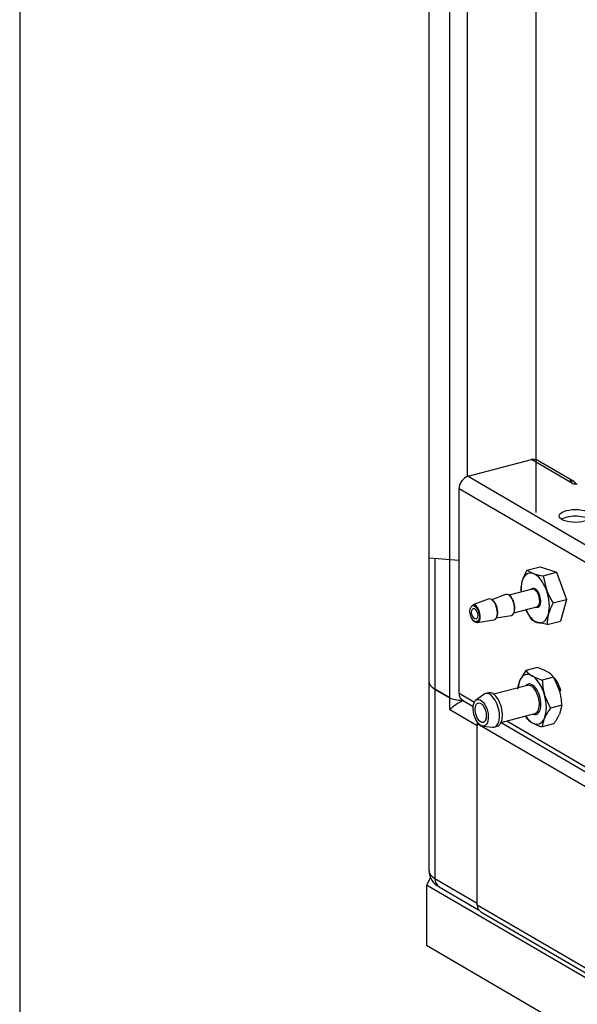
# Model space of a CAD drawing. Units: millimetres. Extents: x 0 to 408, y 0 to 202.
# Drawn here: x 8 to 29, y 67 to 105 of the extents above; entities that cross this region are included whole.
import ezdxf
from ezdxf.lldxf.tags import DXFTag

# ---------------------------------------------------------------- set-up
doc = ezdxf.new("R2010")
doc.units = ezdxf.units.MM
for name, color, linetype in [('13814072', 7, 'Continuous'), ('60539041.09', 7, 'Continuous'), ('60539041.10', 7, 'Continuous'), ('60539041.11', 7, 'Continuous'), ('60539041.31', 7, 'Continuous'), ('60539041.53', 7, 'Continuous'), ('60571041.39', 7, 'Continuous'), ('60573045.1', 7, 'Continuous'), ('Predeterminado', 7, 'Continuous')]:
    doc.layers.add(name, color=color, linetype=linetype)
tags = doc.linetypes.add('HIDDEN2', pattern=[4.7625, 3.175, -1.5875]).pattern_tags.tags
tags[6:7] = [DXFTag(74, 4), DXFTag(75, 0), DXFTag(340, '0'), DXFTag(46, 0.0), DXFTag(50, 0.0), DXFTag(44, 0.0), DXFTag(45, 0.0)]
tags[4:5] = [DXFTag(74, 4), DXFTag(75, 0), DXFTag(340, '0'), DXFTag(46, 0.0), DXFTag(50, 0.0), DXFTag(44, 0.0), DXFTag(45, 0.0)]

# ---------------------------------------------------------------- blocks, each defined once
blk = doc.blocks.new('SE1')
at = {"layer": '13814072', "color": 7, "linetype": 'HIDDEN2'}
for p, q in [((27.738, 80.328), (27.302, 80.214)), ((27.302, 80.214), (27.072, 79.836)), ((28.368, 79.96), (27.932, 79.846)), ((28.368, 79.96), (28.599, 79.437)), ((27.368, 79.642), (26.068, 79.301)), ((25.686, 79.295), (25.385, 79.074)), ((25.864, 79.356), (25.748, 79.325)), ((28.247, 78.76), (28.017, 79.284)), ((28.683, 78.875), (28.247, 78.76)), ((28.683, 78.875), (28.599, 78.535)), ((26.353, 78.217), (27.652, 78.558)), ((27.932, 78.042), (28.017, 78.382)), ((25.646, 78.079), (26.016, 78.034)), ((26.085, 78.039), (26.202, 78.069)), ((28.368, 78.157), (27.932, 78.042))]:
    blk.add_line(p, q, dxfattribs=at)
for centre, radius, start, end in [((27.137, 78.376), 2.043, 61.0462, 72.8828), ((27.971, 80.765), 0.867, 219.5345, 240.5553), ((28.535, 81.802), 2.046, 241.0552, 252.8738), ((27.7, 79.409), 0.866, 39.5304, 60.5594), ((27.981, 79.428), 0.997, 155.8635, 176.1077), ((30.203, 79.901), 2.271, 181.3954, 195.7718), ((26.413, 78.819), 2.271, 1.3954, 15.7718), ((29.774, 77.571), 1.935, 142.0879, 155.2228), ((27.971, 78.962), 0.867, 219.5345, 240.5553), ((26.842, 79.346), 1.935, 322.0879, 335.2228), ((28.535, 79.998), 2.046, 241.0552, 252.8738)]:
    blk.add_arc(centre, radius, start, end, dxfattribs=at)
for centre, major_axis, start_param, end_param in [((27.545, 79.109), (0.249, -0.948), 2.668314, 3.715512), ((27.545, 79.109), (-0.249, 0.948), 4.762709, 5.809907), ((28.242, 79.292), (0.213, -0.812), 1.604223, 2.365419), ((27.545, 79.109), (-0.249, 0.948), 0.573919, 0.962551), ((27.545, 79.109), (-0.153, 0.582), 0, 0.37575), ((27.51, 79.1), (0.142, -0.542), 0, 3.141593), ((27.545, 79.109), (-0.153, 0.582), 2.765842, 6.283185), ((25.917, 78.682), (0.169, -0.643), 0, 3.341824), ((26.033, 78.712), (0.169, -0.643), 0, 3.141593), ((27.545, 79.109), (0.249, -0.948), 0.573919, 1.621117), ((27.545, 79.109), (0.249, -0.948), 5.320635, 5.809907), ((27.545, 79.109), (-0.249, 0.948), 2.668314, 3.715512), ((25.917, 78.682), (0.169, -0.643), 6.082954, 6.283185)]:
    blk.add_ellipse(centre, major_axis=major_axis, ratio=0.512403, start_param=start_param, end_param=end_param, dxfattribs=at)
for major_axis in [(0.133, -0.508), (0.098, -0.372)]:
    blk.add_ellipse((25.568, 78.59), major_axis=major_axis, ratio=0.512403, dxfattribs=at)
at = {"layer": '60539041.09', "color": 7, "linetype": 'Continuous'}
for p, q in [((58.178, 59.044), (25.436, 78.161)), ((25.436, 71.204), (58.178, 52.087))]:
    blk.add_line(p, q, dxfattribs=at)
at = {"layer": '60539041.09', "color": 7, "linetype": 'HIDDEN2'}
for p, q in [((25.436, 71.204), (25.436, 78.161)), ((25.573, 70.933), (58.315, 51.816))]:
    blk.add_line(p, q, dxfattribs=at)
for centre, major_axis, start_param, end_param in [((25.785, 78.252), (-0.212, -0.363), 5.191782, 5.364723), ((25.785, 71.296), (0.212, 0.363), 2.223131, 3.141593)]:
    blk.add_ellipse(centre, major_axis=major_axis, ratio=0.764351, start_param=start_param, end_param=end_param, dxfattribs=at)
at = {"layer": '60539041.10', "color": 7, "linetype": 'HIDDEN2'}
for p, q in [((23.638, 72.256), (23.487, 71.956)), ((60.126, 50.562), (23.487, 71.956)), ((23.487, 71.956), (23.487, 69.637)), ((60.126, 48.243), (23.487, 69.637))]:
    blk.add_line(p, q, dxfattribs=at)
at = {"layer": '60539041.11', "color": 7, "linetype": 'HIDDEN2'}
for p, q in [((25.083, 87.68), (27.525, 88.321)), ((29.14, 87.478), (27.737, 88.297)), ((29.084, 87.411), (29.006, 87.456)), ((24.734, 79.344), (24.734, 87.202)), ((24.871, 79.072), (25.279, 78.834)), ((26.349, 78.209), (59.094, 59.09))]:
    blk.add_line(p, q, dxfattribs=at)
at = {"layer": '60539041.11', "color": 7, "linetype": 'Continuous'}
for p, q in [((29.006, 87.456), (27.525, 88.321)), ((25.083, 87.68), (58.516, 68.159)), ((29.045, 87.51), (29.045, 87.434)), ((58.516, 67.477), (24.734, 87.202)), ((24.734, 79.344), (25.324, 78.999)), ((26.567, 78.274), (30.122, 76.198))]:
    blk.add_line(p, q, dxfattribs=at)
at = {"layer": '60539041.11', "color": 7, "linetype": 'HIDDEN2'}
for centre, major_axis, ratio, start_param, end_param in [((27.525, 87.934), (-0.212, -0.363), 0.764351, 3.141593, 3.793927), ((25.083, 87.294), (-0.212, -0.363), 0.764351, 3.793927, 5.364723), ((28.928, 87.115), (-0.212, -0.363), 0.764351, 2.746444, 3.45409), ((29.201, 87.441), (0.14, 0), 0.391422, 3.73216, 5.302956), ((29.209, 85.899), (0.63, 0), 0.391422, 0.549701, 2.591892), ((25.083, 79.435), (0.212, 0.363), 0.764351, 2.223131, 3.141593)]:
    blk.add_ellipse(centre, major_axis=major_axis, ratio=ratio, start_param=start_param, end_param=end_param, dxfattribs=at)
blk.add_ellipse((29.209, 86.157), major_axis=(0.63, 0), ratio=0.391422, dxfattribs=at)
blk.add_open_spline([(29.045, 87.51), (29.03, 87.512), (29.017, 87.512), (28.997, 87.506), (28.989, 87.502), (28.982, 87.49), (28.982, 87.483), (28.989, 87.469), (28.996, 87.462), (29.006, 87.456)], degree=3, knots=[0, 0, 0, 0, 0.25, 0.25, 0.5, 0.5, 0.75, 0.75, 1, 1, 1, 1], dxfattribs=at)
at = {"layer": '60539041.31', "color": 7, "linetype": 'HIDDEN2'}
for p, q in [((23.573, 140.352), (23.573, 79.802)), ((23.81, 79.497), (24.383, 79.162))]:
    blk.add_line(p, q, dxfattribs=at)
at = {"layer": '60539041.31', "color": 7, "linetype": 'Continuous'}
for p, q in [((24.383, 79.162), (24.383, 139.712)), ((25.063, 87.674), (25.063, 139.543)), ((23.81, 84.51), (23.81, 79.497))]:
    blk.add_line(p, q, dxfattribs=at)
at = {"layer": '60539041.31', "color": 7, "linetype": 'HIDDEN2'}
for centre, major_axis, start_param, end_param in [((24.973, 79.802), (1.4, 0), 3.141593, 3.73216), ((24.79, 79.269), (-0.49, 0), 0.590567, 1.714942)]:
    blk.add_ellipse(centre, major_axis=major_axis, ratio=0.391422, start_param=start_param, end_param=end_param, dxfattribs=at)
at = {"layer": '60539041.53', "color": 7, "linetype": 'HIDDEN2'}
for p, q in [((23.583, 84.527), (23.583, 134.642)), ((27.703, 86.286), (27.703, 134.324)), ((24.734, 84.438), (23.583, 84.527))]:
    blk.add_line(p, q, dxfattribs=at)
at = {"layer": '60571041.39', "color": 7, "linetype": 'HIDDEN2'}
for p, q in [((27.342, 84.068), (27.851, 84.202)), ((27.342, 84.068), (27.581, 83.943)), ((27.851, 84.202), (28.475, 83.989)), ((27.966, 83.856), (28.475, 83.989)), ((27.966, 83.856), (28.089, 83.314)), ((28.475, 83.989), (28.866, 82.945)), ((27.549, 83.337), (26.663, 83.104)), ((25.858, 82.962), (25.258, 82.738)), ((26.522, 83.137), (25.989, 82.937)), ((28.357, 82.811), (28.866, 82.945)), ((28.866, 82.945), (28.633, 82.112)), ((26.84, 82.427), (27.726, 82.66)), ((27.501, 82.191), (27.31, 82.55)), ((25.436, 82.057), (26.069, 82.156)), ((26.171, 82.242), (26.734, 82.33)), ((28.125, 81.979), (27.74, 82.066)), ((28.125, 81.979), (28.633, 82.112))]:
    blk.add_line(p, q, dxfattribs=at)
for centre, radius, start, end in [((29.092, 83.05), 2.025, 149.8155, 163.2734), ((28.276, 86.117), 2.282, 252.2719, 262.18), ((28.319, 83.305), 1.211, 164.2629, 183.2507), ((30.264, 84.151), 2.331, 201.0297, 215.0839), ((30.107, 81.793), 2.025, 149.8155, 163.2734), ((27.975, 82.805), 0.776, 232.3155, 252.3483), ((29.334, 82.047), 1.211, 164.2629, 183.2507)]:
    blk.add_arc(centre, radius, start, end, dxfattribs=at)
for centre, major_axis, start_param, end_param in [((27.661, 83.004), (0.249, -0.948), 2.814357, 3.861555), ((27.661, 83.004), (-0.249, 0.948), 4.908752, 5.95595), ((27.661, 83.004), (-0.249, 0.948), 0.719962, 1.205589), ((27.661, 83.004), (-0.096, 0.366), 0, 0.387317), ((27.638, 82.998), (0.089, -0.339), 0, 3.141593), ((27.661, 83.004), (-0.096, 0.366), 2.754276, 6.283185), ((27.661, 83.004), (0.249, -0.948), 0.719962, 1.76716), ((25.974, 82.562), (0.106, -0.404), 0, 3.19382), ((26, 82.569), (-0.099, 0.377), 3.666168, 5.75861), ((26.639, 82.736), (0.106, -0.404), 0, 3.19382), ((26.664, 82.743), (-0.099, 0.377), 3.666169, 5.758609), ((25.356, 82.4), (-0.089, 0.341), 0, 0.052227), ((25.356, 82.4), (-0.089, 0.341), 2.290758, 6.283185), ((27.661, 83.004), (0.249, -0.948), 5.077596, 5.95595), ((25.974, 82.562), (0.106, -0.404), 6.230958, 6.283185), ((26.639, 82.736), (0.106, -0.404), 6.230958, 6.283185), ((27.661, 83.004), (-0.249, 0.948), 2.814357, 3.861555)]:
    blk.add_ellipse(centre, major_axis=major_axis, ratio=0.512403, start_param=start_param, end_param=end_param, dxfattribs=at)
at = {"layer": '60571041.39', "color": 7, "linetype": 'Continuous'}
blk.add_ellipse((25.335, 82.394), major_axis=(0.082, -0.314), ratio=0.512403, dxfattribs=at)
at = {"layer": '60571041.39', "color": 7, "linetype": 'HIDDEN2'}
blk.add_ellipse((25.335, 82.394), major_axis=(-0.053, 0.203), ratio=0.512403, dxfattribs=at)
at = {"layer": '60571041.39', "color": 7, "linetype": 'Continuous'}
blk.add_ellipse((26.025, 82.575), major_axis=(-0.09, 0.341), ratio=0.512403, start_param=3.897881, end_param=5.432351, dxfattribs=at)
at = {"layer": '60573045.1', "color": 7, "linetype": 'HIDDEN2'}
for p, q in [((23.573, 79.802), (23.573, 72.523)), ((24.383, 79.162), (23.81, 79.497)), ((25.436, 71.269), (25.436, 78.096)), ((23.97, 71.902), (25.487, 71.015))]:
    blk.add_line(p, q, dxfattribs=at)
at = {"layer": '60573045.1', "color": 7, "linetype": 'Continuous'}
for p, q in [((23.81, 79.497), (23.81, 72.218)), ((24.383, 78.711), (24.383, 79.162)), ((24.383, 78.711), (25.436, 78.096)), ((23.81, 72.218), (25.436, 71.269))]:
    blk.add_line(p, q, dxfattribs=at)
at = {"layer": '60573045.1', "color": 7, "linetype": 'HIDDEN2'}
blk.add_arc((24.274, 72.526), 0.694, 180.7777, 244.0171, dxfattribs=at)
for centre, major_axis, ratio, start_param, end_param in [((24.973, 79.802), (1.4, 0), 0.391422, 3.141593, 3.73216), ((24.79, 79.269), (-0.49, 0), 0.391422, 0.590567, 1.714942), ((24.79, 78.818), (0.483, 0.278), 0.288161, 1.173841, 2.387078), ((25.843, 78.203), (0.247, 0.423), 0.764351, 1.960846, 2.223131)]:
    blk.add_ellipse(centre, major_axis=major_axis, ratio=ratio, start_param=start_param, end_param=end_param, dxfattribs=at)
at = {"layer": '60573045.1', "color": 7, "linetype": 'Continuous'}
for centre, major_axis, ratio, start_param, end_param in [((24.973, 72.523), (1.4, 0), 0.391422, 3.141593, 3.73216), ((24.217, 72.325), (0.247, 0.423), 0.764351, 2.223131, 3.141593)]:
    blk.add_ellipse(centre, major_axis=major_axis, ratio=ratio, start_param=start_param, end_param=end_param, dxfattribs=at)
blk = doc.blocks.new('SE3')
at = {"layer": 'Predeterminado', "color": 7, "linetype": 'Continuous'}
blk.add_line((7.852, 201.841), (7.852, 7.841), dxfattribs=at)
blk = doc.blocks.new('SE2')
at = {"layer": 'Predeterminado'}
blk.add_blockref('SE3', (0, 0), dxfattribs=at)

msp = doc.modelspace()

# ---------------------------------------------------------------- block references
msp.add_blockref('SE2', (0, 0))
at = {"layer": 'Predeterminado'}
msp.add_blockref('SE1', (0, 0), dxfattribs=at)

doc.saveas('drawing.dxf')
